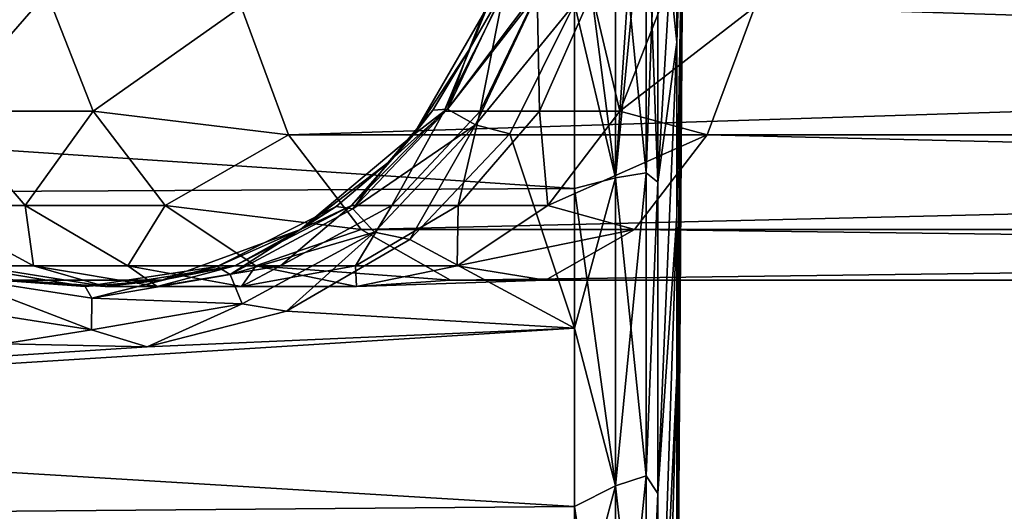
# Model space of a CAD drawing. Units: millimetres. Extents: x -98 to 183, y -212 to 30.
# Drawn here: x 96 to 108, y -8 to -2 of the extents above; entities that cross this region are included whole.
import ezdxf

# ---------------------------------------------------------------- set-up
doc = ezdxf.new("R2010")
doc.units = ezdxf.units.MM
doc.header["$LTSCALE"] = 65.185185
for name, color, linetype in [('150', 7, 'CONTINUOUS'), ('151', 7, 'CONTINUOUS'), ('155', 7, 'CONTINUOUS'), ('173', 7, 'CONTINUOUS'), ('175', 7, 'CONTINUOUS'), ('177', 7, 'CONTINUOUS'), ('181', 7, 'CONTINUOUS')]:
    doc.layers.add(name, color=color, linetype=linetype)

msp = doc.modelspace()

# ---------------------------------------------------------------- linework, layer by layer
at = {"layer": '150', "color": 254, "linetype": 'Continuous', "true_color": 0xe6e6e6}
for points in [[(103.554, -3.771, 27.559), (103.554, 0, 27.23), (103.776, -2.124, 38.323), (103.554, -3.771, 27.559)], [(103.776, -2.124, 38.323), (103.554, 0, 27.23), (103.776, 0, 38.114), (103.776, -2.124, 38.323)], [(103.554, 0, 70.77), (103.554, -3.771, 70.441), (103.776, 0, 59.886), (103.554, 0, 70.77)], [(103.776, 0, 59.886), (103.554, -3.771, 70.441), (103.776, -2.124, 59.677), (103.776, 0, 59.886)], [(103.776, 0, 59.886), (103.776, -2.124, 59.677), (103.85, 0, 49), (103.776, 0, 59.886)], [(103.776, -2.124, 59.677), (103.776, -4.166, 59.057), (103.85, 0, 49), (103.776, -2.124, 59.677)], [(103.776, -4.166, 59.057), (103.776, -6.048, 58.051), (103.85, 0, 49), (103.776, -4.166, 59.057)], [(103.776, -6.048, 58.051), (103.776, -7.698, 56.698), (103.85, 0, 49), (103.776, -6.048, 58.051)], [(103.776, -7.698, 56.698), (103.776, -9.051, 55.048), (103.85, 0, 49), (103.776, -7.698, 56.698)], [(103.776, -9.051, 55.048), (103.776, -10.057, 53.166), (103.85, 0, 49), (103.776, -9.051, 55.048)], [(103.776, -10.057, 53.166), (103.776, -10.677, 51.124), (103.85, 0, 49), (103.776, -10.057, 53.166)], [(103.776, -10.677, 51.124), (103.776, -10.886, 49), (103.85, 0, 49), (103.776, -10.677, 51.124)], [(103.776, -10.886, 49), (103.776, -10.677, 46.876), (103.85, 0, 49), (103.776, -10.886, 49)], [(103.776, -10.677, 46.876), (103.776, -10.057, 44.834), (103.85, 0, 49), (103.776, -10.677, 46.876)], [(103.776, -10.057, 44.834), (103.776, -9.051, 42.952), (103.85, 0, 49), (103.776, -10.057, 44.834)], [(103.776, -9.051, 42.952), (103.776, -7.698, 41.302), (103.85, 0, 49), (103.776, -9.051, 42.952)], [(103.776, -7.698, 41.302), (103.776, -6.048, 39.949), (103.85, 0, 49), (103.776, -7.698, 41.302)], [(103.776, -6.048, 39.949), (103.776, -4.166, 38.943), (103.85, 0, 49), (103.776, -6.048, 39.949)], [(103.776, -4.166, 38.943), (103.776, -2.124, 38.323), (103.85, 0, 49), (103.776, -4.166, 38.943)], [(103.776, -2.124, 38.323), (103.776, 0, 38.114), (103.85, 0, 49), (103.776, -2.124, 38.323)], [(103.554, -7.431, 28.538), (103.554, -3.771, 27.559), (103.776, -2.124, 38.323), (103.554, -7.431, 28.538)], [(103.776, -4.166, 38.943), (103.554, -7.431, 28.538), (103.776, -2.124, 38.323), (103.776, -4.166, 38.943)], [(103.554, -3.771, 70.441), (103.554, -7.431, 69.462), (103.776, -2.124, 59.677), (103.554, -3.771, 70.441)], [(103.776, -2.124, 59.677), (103.554, -7.431, 69.462), (103.776, -4.166, 59.057), (103.776, -2.124, 59.677)], [(103.554, -10.873, 30.14), (103.554, -7.431, 28.538), (103.776, -4.166, 38.943), (103.554, -10.873, 30.14)], [(103.776, -6.048, 39.949), (103.554, -10.873, 30.14), (103.776, -4.166, 38.943), (103.776, -6.048, 39.949)], [(103.554, -7.431, 69.462), (103.554, -10.874, 67.86), (103.776, -4.166, 59.057), (103.554, -7.431, 69.462)], [(103.776, -4.166, 59.057), (103.554, -10.874, 67.86), (103.776, -6.048, 58.051), (103.776, -4.166, 59.057)], [(103.554, -13.984, 32.316), (103.554, -10.873, 30.14), (103.776, -6.048, 39.949), (103.554, -13.984, 32.316)], [(103.776, -7.698, 41.302), (103.554, -13.984, 32.316), (103.776, -6.048, 39.949), (103.776, -7.698, 41.302)], [(103.554, -10.874, 67.86), (103.554, -13.986, 65.683), (103.776, -6.048, 58.051), (103.554, -10.874, 67.86)], [(103.776, -6.048, 58.051), (103.554, -13.986, 65.683), (103.776, -7.698, 56.698), (103.776, -6.048, 58.051)]]:
    msp.add_3dface(points, dxfattribs=at)
at = {"layer": '151', "color": 254, "linetype": 'Continuous', "true_color": 0xe6e6e6}
for points in [[(45.359, -4.134, 25.622), (45.359, 0, 25.259), (102.572, -3.847, 26.585), (45.359, -4.134, 25.622)], [(102.572, -3.847, 26.585), (45.359, 0, 25.259), (102.572, 0, 26.258), (102.572, -3.847, 26.585)], [(102.572, -1.677, 71.681), (101.812, -3.205, 71.529), (102.572, -5.49, 71.07), (102.572, -1.677, 71.681)], [(101.812, -3.205, 71.529), (100.636, -4.445, 71.338), (102.572, -5.49, 71.07), (101.812, -3.205, 71.529)], [(102.572, -7.587, 27.56), (45.359, -4.134, 25.622), (102.572, -3.847, 26.585), (102.572, -7.587, 27.56)], [(45.359, -8.065, 26.671), (45.359, -4.134, 25.622), (102.572, -7.587, 27.56), (45.359, -8.065, 26.671)], [(100.636, -4.445, 71.338), (99.186, -5.287, 71.18), (102.572, -5.49, 71.07), (100.636, -4.445, 71.338)], [(99.186, -5.287, 71.18), (97.548, -5.707, 71.105), (102.572, -5.49, 71.07), (99.186, -5.287, 71.18)], [(97.548, -5.707, 71.105), (45.359, -9.07, 70.94), (102.572, -5.49, 71.07), (97.548, -5.707, 71.105)], [(102.572, -5.49, 71.07), (45.359, -9.07, 70.94), (102.572, -9.152, 69.82), (102.572, -5.49, 71.07)], [(95.856, -5.672, 71.145), (45.359, -9.07, 70.94), (97.548, -5.707, 71.105), (95.856, -5.672, 71.145)], [(102.572, -11.115, 29.159), (45.359, -8.065, 26.671), (102.572, -7.587, 27.56), (102.572, -11.115, 29.159)]]:
    msp.add_3dface(points, dxfattribs=at)
at = {"layer": '155', "color": 254, "linetype": 'Continuous', "true_color": 0xe6e6e6}
for points in [[(103.056, 0, 71.607), (102.572, -1.677, 71.681), (103.056, -3.721, 71.299), (103.056, 0, 71.607)], [(102.572, -3.847, 26.585), (102.572, 0, 26.258), (103.056, -3.721, 26.701), (102.572, -3.847, 26.585)], [(103.056, -3.721, 26.701), (102.572, 0, 26.258), (103.056, 0, 26.393), (103.056, -3.721, 26.701)], [(103.056, 0, 71.607), (103.056, -3.721, 71.299), (103.303, 0, 71.406), (103.056, 0, 71.607)], [(103.303, 0, 71.406), (103.056, -3.721, 71.299), (103.414, 0, 71.253), (103.303, 0, 71.406)], [(103.414, 0, 71.253), (103.056, -3.721, 71.299), (103.414, -3.663, 70.949), (103.414, 0, 71.253)], [(103.554, 0, 27.23), (103.554, -3.771, 27.559), (103.414, 0, 26.747), (103.554, 0, 27.23)], [(103.554, -3.771, 70.441), (103.554, 0, 70.77), (103.414, -3.663, 70.949), (103.554, -3.771, 70.441)], [(103.554, 0, 70.77), (103.414, 0, 71.253), (103.414, -3.663, 70.949), (103.554, 0, 70.77)], [(103.056, -3.721, 26.701), (103.056, 0, 26.393), (103.414, -3.663, 27.051), (103.056, -3.721, 26.701)], [(103.414, -3.663, 27.051), (103.056, 0, 26.393), (103.414, 0, 26.747), (103.414, -3.663, 27.051)], [(103.554, -3.771, 27.559), (103.414, -3.663, 27.051), (103.414, 0, 26.747), (103.554, -3.771, 27.559)], [(102.572, -1.677, 71.681), (102.572, -5.49, 71.07), (103.056, -3.721, 71.299), (102.572, -1.677, 71.681)], [(103.056, -3.721, 71.299), (103.056, -7.341, 70.382), (103.414, -3.663, 70.949), (103.056, -3.721, 71.299)], [(103.414, -3.663, 70.949), (103.056, -7.341, 70.382), (103.414, -7.225, 70.047), (103.414, -3.663, 70.949)], [(103.414, -7.225, 27.953), (103.056, -3.721, 26.701), (103.414, -3.663, 27.051), (103.414, -7.225, 27.953)], [(103.554, -3.771, 27.559), (103.414, -7.225, 27.953), (103.414, -3.663, 27.051), (103.554, -3.771, 27.559)], [(103.554, -3.771, 70.441), (103.414, -3.663, 70.949), (103.414, -7.225, 70.047), (103.554, -3.771, 70.441)], [(103.056, -3.721, 71.299), (102.572, -5.49, 71.07), (103.056, -7.341, 70.382), (103.056, -3.721, 71.299)], [(103.056, -7.341, 27.618), (102.572, -3.847, 26.585), (103.056, -3.721, 26.701), (103.056, -7.341, 27.618)], [(103.056, -7.341, 27.618), (103.056, -3.721, 26.701), (103.414, -7.225, 27.953), (103.056, -7.341, 27.618)], [(103.554, -3.771, 27.559), (103.554, -7.431, 28.538), (103.414, -7.225, 27.953), (103.554, -3.771, 27.559)], [(103.554, -7.431, 69.462), (103.554, -3.771, 70.441), (103.414, -7.225, 70.047), (103.554, -7.431, 69.462)], [(102.572, -7.587, 27.56), (102.572, -3.847, 26.585), (103.056, -7.341, 27.618), (102.572, -7.587, 27.56)], [(102.572, -5.49, 71.07), (102.572, -9.152, 69.82), (103.056, -7.341, 70.382), (102.572, -5.49, 71.07)], [(103.056, -7.341, 70.382), (103.056, -10.76, 68.883), (103.414, -7.225, 70.047), (103.056, -7.341, 70.382)], [(103.414, -7.225, 70.047), (103.056, -10.76, 68.883), (103.414, -10.591, 68.571), (103.414, -7.225, 70.047)], [(103.414, -10.591, 29.429), (103.056, -7.341, 27.618), (103.414, -7.225, 27.953), (103.414, -10.591, 29.429)], [(103.554, -7.431, 28.538), (103.414, -10.591, 29.429), (103.414, -7.225, 27.953), (103.554, -7.431, 28.538)], [(103.554, -7.431, 69.462), (103.414, -7.225, 70.047), (103.414, -10.591, 68.571), (103.554, -7.431, 69.462)], [(103.056, -7.341, 70.382), (102.572, -9.152, 69.82), (103.056, -10.76, 68.883), (103.056, -7.341, 70.382)], [(103.056, -10.76, 29.117), (102.572, -7.587, 27.56), (103.056, -7.341, 27.618), (103.056, -10.76, 29.117)], [(103.056, -10.76, 29.117), (103.056, -7.341, 27.618), (103.414, -10.591, 29.429), (103.056, -10.76, 29.117)], [(103.554, -7.431, 28.538), (103.554, -10.873, 30.14), (103.414, -10.591, 29.429), (103.554, -7.431, 28.538)], [(103.554, -10.874, 67.86), (103.554, -7.431, 69.462), (103.414, -10.591, 68.571), (103.554, -10.874, 67.86)], [(102.572, -11.115, 29.159), (102.572, -7.587, 27.56), (103.056, -10.76, 29.117), (102.572, -11.115, 29.159)]]:
    msp.add_3dface(points, dxfattribs=at)
at = {"layer": '173', "color": 254, "linetype": 'Continuous', "true_color": 0xe6e6e6}
for points in [[(99.21, -3.214, 100.276), (146.458, -1.71, 141.055), (98.652, -1.71, 100.941), (99.21, -3.214, 100.276)], [(147.016, -3.214, 140.39), (146.458, -1.71, 141.055), (99.21, -3.214, 100.276), (147.016, -3.214, 140.39)], [(104.692, -1.71, 93.742), (151.941, -3.214, 134.522), (104.134, -3.214, 94.407), (104.692, -1.71, 93.742)], [(152.499, -1.71, 133.856), (151.941, -3.214, 134.522), (104.692, -1.71, 93.742), (152.499, -1.71, 133.856)], [(100.065, -4.33, 99.257), (147.016, -3.214, 140.39), (99.21, -3.214, 100.276), (100.065, -4.33, 99.257)], [(147.872, -4.33, 139.371), (147.016, -3.214, 140.39), (100.065, -4.33, 99.257), (147.872, -4.33, 139.371)], [(104.134, -3.214, 94.407), (151.085, -4.33, 135.541), (103.279, -4.33, 95.426), (104.134, -3.214, 94.407)], [(151.941, -3.214, 134.522), (151.085, -4.33, 135.541), (104.134, -3.214, 94.407), (151.941, -3.214, 134.522)], [(101.114, -4.924, 98.007), (147.872, -4.33, 139.371), (100.065, -4.33, 99.257), (101.114, -4.924, 98.007)], [(148.92, -4.924, 138.121), (147.872, -4.33, 139.371), (101.114, -4.924, 98.007), (148.92, -4.924, 138.121)], [(103.279, -4.33, 95.426), (150.037, -4.924, 136.791), (102.23, -4.924, 96.676), (103.279, -4.33, 95.426)], [(151.085, -4.33, 135.541), (150.037, -4.924, 136.791), (103.279, -4.33, 95.426), (151.085, -4.33, 135.541)], [(102.23, -4.924, 96.676), (148.92, -4.924, 138.121), (101.114, -4.924, 98.007), (102.23, -4.924, 96.676)], [(150.037, -4.924, 136.791), (148.92, -4.924, 138.121), (102.23, -4.924, 96.676), (150.037, -4.924, 136.791)]]:
    msp.add_3dface(points, dxfattribs=at)
at = {"layer": '175', "color": 254, "linetype": 'Continuous', "true_color": 0xe6e6e6}
for points in [[(95.154, -2.939, 95.77), (96.366, -1.545, 98.734), (94.539, -1.545, 96.125), (95.154, -2.939, 95.77)], [(96.91, -2.939, 98.278), (96.366, -1.545, 98.734), (95.154, -2.939, 95.77), (96.91, -2.939, 98.278)], [(96.91, -2.939, 98.278), (98.652, -1.71, 100.941), (96.366, -1.545, 98.734), (96.91, -2.939, 98.278)], [(101.737, -1.545, 88.514), (101.464, -2.939, 90.231), (101.038, -2.939, 88.637), (101.737, -1.545, 88.514)], [(101.737, -1.545, 88.514), (101.038, -2.939, 88.637), (101.548, -1.71, 87), (101.737, -1.545, 88.514)], [(102.132, -1.545, 89.988), (102.161, -2.939, 91.726), (101.464, -2.939, 90.231), (102.132, -1.545, 89.988)], [(102.132, -1.545, 89.988), (101.464, -2.939, 90.231), (101.737, -1.545, 88.514), (102.132, -1.545, 89.988)], [(102.776, -1.545, 91.371), (102.161, -2.939, 91.726), (102.132, -1.545, 89.988), (102.776, -1.545, 91.371)], [(102.776, -1.545, 91.371), (103.107, -2.939, 93.078), (102.161, -2.939, 91.726), (102.776, -1.545, 91.371)], [(103.651, -1.545, 92.621), (103.107, -2.939, 93.078), (102.776, -1.545, 91.371), (103.651, -1.545, 92.621)], [(103.651, -1.545, 92.621), (104.692, -1.71, 93.742), (103.107, -2.939, 93.078), (103.651, -1.545, 92.621)], [(99.21, -3.214, 100.276), (98.652, -1.71, 100.941), (96.91, -2.939, 98.278), (99.21, -3.214, 100.276)], [(101.548, -1.71, 87), (101.038, -2.939, 88.637), (100.68, -3.214, 87), (101.548, -1.71, 87)], [(104.692, -1.71, 93.742), (104.134, -3.214, 94.407), (103.107, -2.939, 93.078), (104.692, -1.71, 93.742)], [(96.112, -4.045, 95.217), (95.154, -2.939, 95.77), (94.901, -4.045, 92.617), (96.112, -4.045, 95.217)], [(96.112, -4.045, 95.217), (96.91, -2.939, 98.278), (95.154, -2.939, 95.77), (96.112, -4.045, 95.217)], [(97.757, -4.045, 97.567), (96.91, -2.939, 98.278), (96.112, -4.045, 95.217), (97.757, -4.045, 97.567)], [(97.757, -4.045, 97.567), (99.21, -3.214, 100.276), (96.91, -2.939, 98.278), (97.757, -4.045, 97.567)], [(101.038, -2.939, 88.637), (100.425, -4.045, 90.609), (99.948, -4.045, 88.828), (101.038, -2.939, 88.637)], [(101.038, -2.939, 88.637), (99.948, -4.045, 88.828), (100.68, -3.214, 87), (101.038, -2.939, 88.637)], [(101.464, -2.939, 90.231), (101.203, -4.045, 92.279), (100.425, -4.045, 90.609), (101.464, -2.939, 90.231)], [(101.464, -2.939, 90.231), (100.425, -4.045, 90.609), (101.038, -2.939, 88.637), (101.464, -2.939, 90.231)], [(102.161, -2.939, 91.726), (102.26, -4.045, 93.789), (101.203, -4.045, 92.279), (102.161, -2.939, 91.726)], [(102.161, -2.939, 91.726), (101.203, -4.045, 92.279), (101.464, -2.939, 90.231), (102.161, -2.939, 91.726)], [(103.107, -2.939, 93.078), (102.26, -4.045, 93.789), (102.161, -2.939, 91.726), (103.107, -2.939, 93.078)], [(103.107, -2.939, 93.078), (104.134, -3.214, 94.407), (102.26, -4.045, 93.789), (103.107, -2.939, 93.078)], [(100.065, -4.33, 99.257), (99.21, -3.214, 100.276), (97.757, -4.045, 97.567), (100.065, -4.33, 99.257)], [(100.68, -3.214, 87), (99.948, -4.045, 88.828), (99.35, -4.33, 87), (100.68, -3.214, 87)], [(104.134, -3.214, 94.407), (103.279, -4.33, 95.426), (102.26, -4.045, 93.789), (104.134, -3.214, 94.407)], [(96.21, -4.755, 92.141), (96.112, -4.045, 95.217), (94.901, -4.045, 92.617), (96.21, -4.755, 92.141)], [(96.21, -4.755, 92.141), (94.901, -4.045, 92.617), (95.532, -4.755, 89.605), (96.21, -4.755, 92.141)], [(97.319, -4.755, 94.52), (97.757, -4.045, 97.567), (96.112, -4.045, 95.217), (97.319, -4.755, 94.52)], [(97.319, -4.755, 94.52), (96.112, -4.045, 95.217), (96.21, -4.755, 92.141), (97.319, -4.755, 94.52)], [(98.825, -4.755, 96.671), (97.757, -4.045, 97.567), (97.319, -4.755, 94.52), (98.825, -4.755, 96.671)], [(98.825, -4.755, 96.671), (100.065, -4.33, 99.257), (97.757, -4.045, 97.567), (98.825, -4.755, 96.671)], [(99.948, -4.045, 88.828), (99.115, -4.755, 91.085), (98.576, -4.755, 89.07), (99.948, -4.045, 88.828)], [(99.948, -4.045, 88.828), (98.576, -4.755, 89.07), (99.35, -4.33, 87), (99.948, -4.045, 88.828)], [(100.425, -4.045, 90.609), (99.996, -4.755, 92.976), (99.115, -4.755, 91.085), (100.425, -4.045, 90.609)], [(100.425, -4.045, 90.609), (99.115, -4.755, 91.085), (99.948, -4.045, 88.828), (100.425, -4.045, 90.609)], [(101.203, -4.045, 92.279), (101.192, -4.755, 94.684), (99.996, -4.755, 92.976), (101.203, -4.045, 92.279)], [(101.203, -4.045, 92.279), (99.996, -4.755, 92.976), (100.425, -4.045, 90.609), (101.203, -4.045, 92.279)], [(102.26, -4.045, 93.789), (103.279, -4.33, 95.426), (101.192, -4.755, 94.684), (102.26, -4.045, 93.789)], [(102.26, -4.045, 93.789), (101.192, -4.755, 94.684), (101.203, -4.045, 92.279), (102.26, -4.045, 93.789)], [(99.35, -4.33, 87), (98.576, -4.755, 89.07), (97.718, -4.924, 87), (99.35, -4.33, 87)], [(101.114, -4.924, 98.007), (100.065, -4.33, 99.257), (98.825, -4.755, 96.671), (101.114, -4.924, 98.007)], [(103.279, -4.33, 95.426), (102.23, -4.924, 96.676), (101.192, -4.755, 94.684), (103.279, -4.33, 95.426)], [(97.054, -5, 89.337), (96.21, -4.755, 92.141), (95.532, -4.755, 89.605), (97.054, -5, 89.337)], [(97.054, -5, 89.337), (95.532, -4.755, 89.605), (95.982, -4.924, 87), (97.054, -5, 89.337)], [(97.663, -5, 91.613), (97.319, -4.755, 94.52), (96.21, -4.755, 92.141), (97.663, -5, 91.613)], [(97.663, -5, 91.613), (96.21, -4.755, 92.141), (97.054, -5, 89.337), (97.663, -5, 91.613)], [(98.576, -4.755, 89.07), (97.663, -5, 91.613), (97.054, -5, 89.337), (98.576, -4.755, 89.07)], [(98.576, -4.755, 89.07), (97.054, -5, 89.337), (97.718, -4.924, 87), (98.576, -4.755, 89.07)], [(98.657, -5, 93.748), (98.825, -4.755, 96.671), (97.319, -4.755, 94.52), (98.657, -5, 93.748)], [(98.657, -5, 93.748), (97.319, -4.755, 94.52), (97.663, -5, 91.613), (98.657, -5, 93.748)], [(99.115, -4.755, 91.085), (98.657, -5, 93.748), (97.663, -5, 91.613), (99.115, -4.755, 91.085)], [(99.115, -4.755, 91.085), (97.663, -5, 91.613), (98.576, -4.755, 89.07), (99.115, -4.755, 91.085)], [(100.008, -5, 95.678), (98.825, -4.755, 96.671), (98.657, -5, 93.748), (100.008, -5, 95.678)], [(99.996, -4.755, 92.976), (100.008, -5, 95.678), (98.657, -5, 93.748), (99.996, -4.755, 92.976)], [(99.996, -4.755, 92.976), (98.657, -5, 93.748), (99.115, -4.755, 91.085), (99.996, -4.755, 92.976)], [(100.008, -5, 95.678), (101.114, -4.924, 98.007), (98.825, -4.755, 96.671), (100.008, -5, 95.678)], [(101.192, -4.755, 94.684), (100.008, -5, 95.678), (99.996, -4.755, 92.976), (101.192, -4.755, 94.684)], [(101.192, -4.755, 94.684), (102.23, -4.924, 96.676), (100.008, -5, 95.678), (101.192, -4.755, 94.684)], [(97.718, -4.924, 87), (97.054, -5, 89.337), (95.982, -4.924, 87), (97.718, -4.924, 87)], [(102.23, -4.924, 96.676), (101.114, -4.924, 98.007), (100.008, -5, 95.678), (102.23, -4.924, 96.676)]]:
    msp.add_3dface(points, dxfattribs=at)
at = {"layer": '177', "color": 254, "linetype": 'Continuous', "true_color": 0xe6e6e6}
for points in [[(101.633, -1.459, 72.678), (101.548, -1.71, 87), (101.33, -2.22, 72.597), (101.633, -1.459, 72.678)], [(101.548, -1.71, 87), (100.68, -3.214, 87), (101.33, -2.22, 72.597), (101.548, -1.71, 87)], [(101.33, -2.22, 72.597), (100.68, -3.214, 87), (100.905, -2.925, 72.497), (101.33, -2.22, 72.597)], [(100.905, -2.925, 72.497), (100.68, -3.214, 87), (100.376, -3.545, 72.385), (100.905, -2.925, 72.497)], [(100.68, -3.214, 87), (99.35, -4.33, 87), (100.376, -3.545, 72.385), (100.68, -3.214, 87)], [(100.376, -3.545, 72.385), (99.35, -4.33, 87), (99.768, -4.06, 72.277), (100.376, -3.545, 72.385)], [(99.768, -4.06, 72.277), (99.35, -4.33, 87), (98.369, -4.764, 72.115), (99.768, -4.06, 72.277)], [(99.35, -4.33, 87), (97.718, -4.924, 87), (98.369, -4.764, 72.115), (99.35, -4.33, 87)], [(96.818, -5, 72.076), (95.982, -4.924, 87), (95.274, -4.745, 72.186), (96.818, -5, 72.076)], [(98.369, -4.764, 72.115), (97.718, -4.924, 87), (96.818, -5, 72.076), (98.369, -4.764, 72.115)], [(97.718, -4.924, 87), (95.982, -4.924, 87), (96.818, -5, 72.076), (97.718, -4.924, 87)]]:
    msp.add_3dface(points, dxfattribs=at)
at = {"layer": '181', "color": 254, "linetype": 'Continuous', "true_color": 0xe6e6e6}
for points in [[(101.33, -2.22, 72.597), (101.08, -2.915, 72.002), (101.764, -1.465, 72.19), (101.33, -2.22, 72.597)], [(101.764, -1.465, 72.19), (101.08, -2.915, 72.002), (102.106, -1.545, 71.827), (101.764, -1.465, 72.19)], [(101.633, -1.459, 72.678), (101.33, -2.22, 72.597), (101.764, -1.465, 72.19), (101.633, -1.459, 72.678)], [(101.08, -2.915, 72.002), (102.137, -1.553, 71.808), (102.106, -1.545, 71.827), (101.08, -2.915, 72.002)], [(101.408, -3.097, 71.637), (102.137, -1.553, 71.808), (101.08, -2.915, 72.002), (101.408, -3.097, 71.637)], [(101.408, -3.097, 71.637), (102.572, -1.677, 71.681), (102.137, -1.553, 71.808), (101.408, -3.097, 71.637)], [(101.812, -3.205, 71.529), (102.572, -1.677, 71.681), (101.408, -3.097, 71.637), (101.812, -3.205, 71.529)], [(101.33, -2.22, 72.597), (100.905, -2.925, 72.497), (101.08, -2.915, 72.002), (101.33, -2.22, 72.597)], [(100.376, -3.545, 72.385), (99.965, -4.085, 71.787), (101.08, -2.915, 72.002), (100.376, -3.545, 72.385)], [(99.965, -4.085, 71.787), (101.408, -3.097, 71.637), (101.08, -2.915, 72.002), (99.965, -4.085, 71.787)], [(100.905, -2.925, 72.497), (100.376, -3.545, 72.385), (101.08, -2.915, 72.002), (100.905, -2.925, 72.497)], [(100.22, -4.36, 71.422), (101.408, -3.097, 71.637), (99.965, -4.085, 71.787), (100.22, -4.36, 71.422)], [(100.22, -4.36, 71.422), (100.636, -4.445, 71.338), (101.408, -3.097, 71.637), (100.22, -4.36, 71.422)], [(100.636, -4.445, 71.338), (101.812, -3.205, 71.529), (101.408, -3.097, 71.637), (100.636, -4.445, 71.338)], [(100.376, -3.545, 72.385), (99.768, -4.06, 72.277), (99.965, -4.085, 71.787), (100.376, -3.545, 72.385)], [(99.768, -4.06, 72.277), (98.369, -4.764, 72.115), (98.523, -4.857, 71.617), (99.768, -4.06, 72.277)], [(99.768, -4.06, 72.277), (98.523, -4.857, 71.617), (99.965, -4.085, 71.787), (99.768, -4.06, 72.277)], [(98.523, -4.857, 71.617), (100.22, -4.36, 71.422), (99.965, -4.085, 71.787), (98.523, -4.857, 71.617)], [(98.664, -5.203, 71.25), (100.22, -4.36, 71.422), (98.523, -4.857, 71.617), (98.664, -5.203, 71.25)], [(98.664, -5.203, 71.25), (99.186, -5.287, 71.18), (100.22, -4.36, 71.422), (98.664, -5.203, 71.25)], [(99.186, -5.287, 71.18), (100.636, -4.445, 71.338), (100.22, -4.36, 71.422), (99.186, -5.287, 71.18)], [(96.818, -5, 72.076), (95.274, -4.745, 72.186), (95.264, -4.886, 71.675), (96.818, -5, 72.076)], [(98.369, -4.764, 72.115), (96.818, -5, 72.076), (96.894, -5.136, 71.57), (98.369, -4.764, 72.115)], [(98.369, -4.764, 72.115), (96.894, -5.136, 71.57), (98.523, -4.857, 71.617), (98.369, -4.764, 72.115)], [(96.894, -5.136, 71.57), (98.664, -5.203, 71.25), (98.523, -4.857, 71.617), (96.894, -5.136, 71.57)], [(95.12, -5.232, 71.31), (96.892, -5.51, 71.203), (95.264, -4.886, 71.675), (95.12, -5.232, 71.31)], [(96.818, -5, 72.076), (95.264, -4.886, 71.675), (96.894, -5.136, 71.57), (96.818, -5, 72.076)], [(95.264, -4.886, 71.675), (96.892, -5.51, 71.203), (96.894, -5.136, 71.57), (95.264, -4.886, 71.675)], [(96.892, -5.51, 71.203), (98.664, -5.203, 71.25), (96.894, -5.136, 71.57), (96.892, -5.51, 71.203)], [(96.892, -5.51, 71.203), (97.548, -5.707, 71.105), (98.664, -5.203, 71.25), (96.892, -5.51, 71.203)], [(97.548, -5.707, 71.105), (99.186, -5.287, 71.18), (98.664, -5.203, 71.25), (97.548, -5.707, 71.105)], [(95.12, -5.232, 71.31), (95.856, -5.672, 71.145), (96.892, -5.51, 71.203), (95.12, -5.232, 71.31)], [(95.856, -5.672, 71.145), (97.548, -5.707, 71.105), (96.892, -5.51, 71.203), (95.856, -5.672, 71.145)]]:
    msp.add_3dface(points, dxfattribs=at)

doc.saveas('drawing.dxf')
